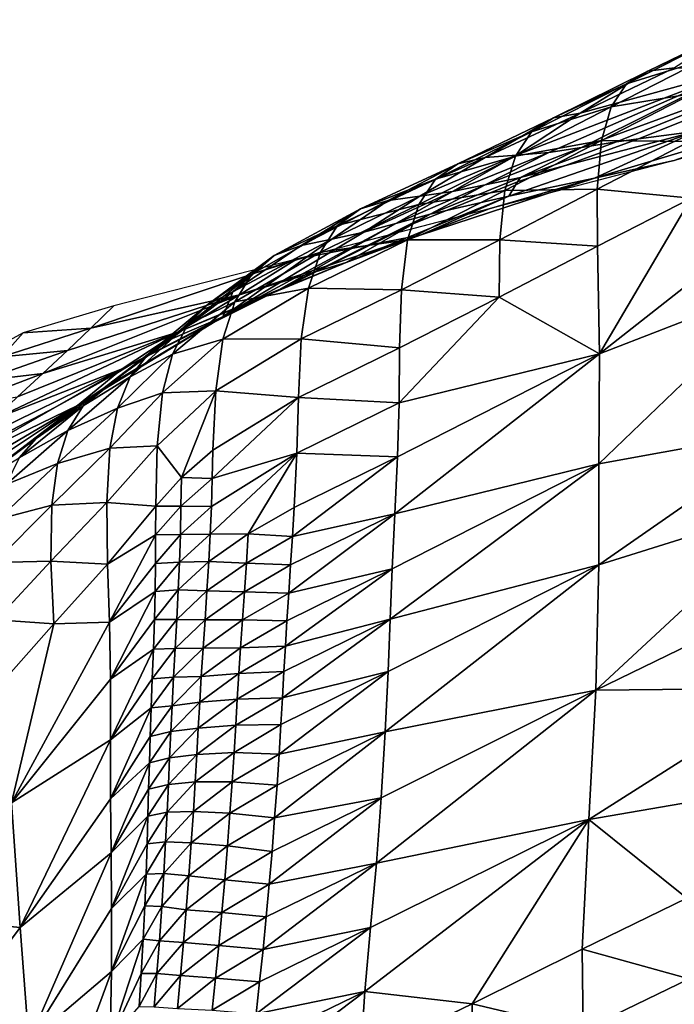
# Model space of a CAD drawing. Units: metres. Extents: x -1.7 to 43.4, y -7.3 to 24.2.
# Drawn here: x 16.4 to 16.6, y 9.2 to 9.5 of the extents above; entities that cross this region are included whole.
import ezdxf

# ---------------------------------------------------------------- set-up
doc = ezdxf.new("R2010")
doc.units = ezdxf.units.M
doc.linetypes.add('AUSGEZOGEN', pattern=[0])
doc.linetypes.add('VERDECKT2_S2', pattern=[0.27, 0.2, -0.07])
doc.layers.add('Felsflächen', color=7, linetype='AUSGEZOGEN', lineweight=25)
doc.layers.add('Standard', color=7, linetype='AUSGEZOGEN', lineweight=25)

msp = doc.modelspace()

# ---------------------------------------------------------------- linework, layer by layer
at = {"layer": 'Felsflächen', "color": 35, "linetype": 'AUSGEZOGEN', "lineweight": 25, "transparency": 33554687}
for points in [[(16.58542, 9.51392, 0.47156), (16.57694, 9.51285, 0.48666), (16.60582, 9.52694, 0.48814)], [(16.57694, 9.51285, 0.48666), (16.59906, 9.52331, 0.50322), (16.60582, 9.52694, 0.48814)], [(16.57003, 9.5088, 0.50161), (16.59429, 9.51624, 0.51777), (16.59906, 9.52331, 0.50322)], [(16.57694, 9.51285, 0.48666), (16.57003, 9.5088, 0.50161), (16.59906, 9.52331, 0.50322)], [(16.57003, 9.5088, 0.50161), (16.56507, 9.5014, 0.51603), (16.59429, 9.51624, 0.51777)], [(16.56507, 9.5014, 0.51603), (16.59138, 9.5057, 0.53217), (16.59429, 9.51624, 0.51777)], [(16.5346, 9.48586, 0.45321), (16.60557, 9.51323, 0.44), (16.54506, 9.48674, 0.43776)], [(16.55508, 9.4994, 0.47011), (16.60557, 9.51323, 0.44), (16.5346, 9.48586, 0.45321)], [(16.60557, 9.51323, 0.44), (16.55552, 9.48829, 0.42288), (16.54506, 9.48674, 0.43776)], [(16.55508, 9.4994, 0.47011), (16.54649, 9.49782, 0.48507), (16.57694, 9.51285, 0.48666)], [(16.54649, 9.49782, 0.48507), (16.57003, 9.5088, 0.50161), (16.57694, 9.51285, 0.48666)], [(16.55508, 9.4994, 0.47011), (16.57694, 9.51285, 0.48666), (16.58542, 9.51392, 0.47156)], [(16.60557, 9.51323, 0.44), (16.55508, 9.4994, 0.47011), (16.58542, 9.51392, 0.47156)], [(16.55552, 9.48829, 0.42288), (16.62698, 9.51451, 0.40976), (16.56677, 9.49015, 0.40809)], [(16.62698, 9.51451, 0.40976), (16.55552, 9.48829, 0.42288), (16.60557, 9.51323, 0.44)], [(16.57394, 9.4911, 0.4), (16.56677, 9.49015, 0.40809), (16.62698, 9.51451, 0.40976), (16.61611, 9.50788, 0.4)], [(16.53943, 9.49333, 0.49987), (16.56507, 9.5014, 0.51603), (16.57003, 9.5088, 0.50161)], [(16.54649, 9.49782, 0.48507), (16.53943, 9.49333, 0.49987), (16.57003, 9.5088, 0.50161)], [(16.59261, 9.49355, 0.3473), (16.57394, 9.4911, 0.4), (16.61611, 9.50788, 0.4)], [(16.56194, 9.4906, 0.53031), (16.59034, 9.49024, 0.54784), (16.59138, 9.5057, 0.53217)], [(16.56507, 9.5014, 0.51603), (16.56194, 9.4906, 0.53031), (16.59138, 9.5057, 0.53217)], [(16.53943, 9.49333, 0.49987), (16.53428, 9.48558, 0.51416), (16.56507, 9.5014, 0.51603)], [(16.53428, 9.48558, 0.51416), (16.56194, 9.4906, 0.53031), (16.56507, 9.5014, 0.51603)], [(16.5854, 9.4841), (16.62082, 9.49683, 0.27212), (16.64717, 9.50008)], [(16.52452, 9.48513, 0.46871), (16.51579, 9.48303, 0.48352), (16.54649, 9.49782, 0.48507)], [(16.51579, 9.48303, 0.48352), (16.53943, 9.49333, 0.49987), (16.54649, 9.49782, 0.48507)], [(16.52452, 9.48513, 0.46871), (16.54649, 9.49782, 0.48507), (16.55508, 9.4994, 0.47011)], [(16.55508, 9.4994, 0.47011), (16.5346, 9.48586, 0.45321), (16.52452, 9.48513, 0.46871)], [(16.55968, 9.47847, 0.27035), (16.59261, 9.49355, 0.3473), (16.62082, 9.49683, 0.27212)], [(16.5854, 9.4841), (16.55968, 9.47847, 0.27035), (16.62082, 9.49683, 0.27212)], [(16.53215, 9.4727, 0.34367), (16.53497, 9.47725, 0.4), (16.55038, 9.48251, 0.4), (16.59261, 9.49355, 0.3473)], [(16.55968, 9.47847, 0.27035), (16.53215, 9.4727, 0.34367), (16.59261, 9.49355, 0.3473)], [(16.59261, 9.49355, 0.3473), (16.55038, 9.48251, 0.4), (16.57394, 9.4911, 0.4)], [(16.50855, 9.47809, 0.49819), (16.53428, 9.48558, 0.51416), (16.53943, 9.49333, 0.49987)], [(16.51579, 9.48303, 0.48352), (16.50855, 9.47809, 0.49819), (16.53943, 9.49333, 0.49987)], [(16.53091, 9.47451, 0.52831), (16.56059, 9.47495, 0.54585), (16.56194, 9.4906, 0.53031)], [(16.53428, 9.48558, 0.51416), (16.53091, 9.47451, 0.52831), (16.56194, 9.4906, 0.53031)], [(16.55038, 9.48251, 0.4), (16.53587, 9.47871, 0.40724), (16.56677, 9.49015, 0.40809), (16.57394, 9.4911, 0.4)], [(16.56194, 9.4906, 0.53031), (16.56059, 9.47495, 0.54585), (16.59034, 9.49024, 0.54784)], [(16.53587, 9.47871, 0.40724), (16.52456, 9.47628, 0.42188), (16.55552, 9.48829, 0.42288)], [(16.52456, 9.47628, 0.42188), (16.54506, 9.48674, 0.43776), (16.55552, 9.48829, 0.42288)], [(16.53587, 9.47871, 0.40724), (16.55552, 9.48829, 0.42288), (16.56677, 9.49015, 0.40809)], [(16.56059, 9.47495, 0.54585), (16.59081, 9.47202, 0.56339), (16.59034, 9.49024, 0.54784)], [(16.49332, 9.4713, 0.46726), (16.51579, 9.48303, 0.48352), (16.52452, 9.48513, 0.46871)], [(16.5035, 9.47265, 0.45192), (16.49332, 9.4713, 0.46726), (16.52452, 9.48513, 0.46871)], [(16.50855, 9.47809, 0.49819), (16.50319, 9.46998, 0.51235), (16.53428, 9.48558, 0.51416)], [(16.50319, 9.46998, 0.51235), (16.53091, 9.47451, 0.52831), (16.53428, 9.48558, 0.51416)], [(16.51404, 9.47415, 0.43662), (16.5035, 9.47265, 0.45192), (16.5346, 9.48586, 0.45321)], [(16.5035, 9.47265, 0.45192), (16.52452, 9.48513, 0.46871), (16.5346, 9.48586, 0.45321)], [(16.51404, 9.47415, 0.43662), (16.5346, 9.48586, 0.45321), (16.54506, 9.48674, 0.43776)], [(16.52456, 9.47628, 0.42188), (16.51404, 9.47415, 0.43662), (16.54506, 9.48674, 0.43776)], [(16.52588, 9.4686), (16.55968, 9.47847, 0.27035), (16.5854, 9.4841)], [(16.49332, 9.4713, 0.46726), (16.48447, 9.46864, 0.48192), (16.51579, 9.48303, 0.48352)], [(16.48447, 9.46864, 0.48192), (16.50855, 9.47809, 0.49819), (16.51579, 9.48303, 0.48352)], [(16.53497, 9.47725, 0.4), (16.53587, 9.47871, 0.40724), (16.55038, 9.48251, 0.4)], [(16.47709, 9.46321, 0.49644), (16.50319, 9.46998, 0.51235), (16.50855, 9.47809, 0.49819)], [(16.48447, 9.46864, 0.48192), (16.47709, 9.46321, 0.49644), (16.50855, 9.47809, 0.49819)], [(16.50368, 9.4601, 0.26677), (16.53215, 9.4727, 0.34367), (16.55968, 9.47847, 0.27035)], [(16.52588, 9.4686), (16.50368, 9.4601, 0.26677), (16.55968, 9.47847, 0.27035)], [(16.5069, 9.46689, 0.40592), (16.52456, 9.47628, 0.42188), (16.53587, 9.47871, 0.40724)], [(16.53587, 9.47871, 0.40724), (16.53497, 9.47725, 0.4), (16.51216, 9.4681, 0.4), (16.5069, 9.46689, 0.40592)], [(16.5069, 9.46689, 0.40592), (16.49585, 9.46383, 0.42034), (16.52456, 9.47628, 0.42188)], [(16.49585, 9.46383, 0.42034), (16.51404, 9.47415, 0.43662), (16.52456, 9.47628, 0.42188)], [(16.49957, 9.45864, 0.52636), (16.52925, 9.45866, 0.5437), (16.53091, 9.47451, 0.52831)], [(16.50319, 9.46998, 0.51235), (16.49957, 9.45864, 0.52636), (16.53091, 9.47451, 0.52831)], [(16.53497, 9.47725, 0.4), (16.53215, 9.4727, 0.34367), (16.51216, 9.4681, 0.4)], [(16.53091, 9.47451, 0.52831), (16.52925, 9.45866, 0.5437), (16.56059, 9.47495, 0.54585)], [(16.52925, 9.45866, 0.5437), (16.56073, 9.4566, 0.56127), (16.56059, 9.47495, 0.54585)], [(16.56059, 9.47495, 0.54585), (16.56073, 9.4566, 0.56127), (16.59081, 9.47202, 0.56339)], [(16.46531, 9.45686, 0.46502), (16.48447, 9.46864, 0.48192), (16.49332, 9.4713, 0.46726)], [(16.47526, 9.45889, 0.44991), (16.46531, 9.45686, 0.46502), (16.49332, 9.4713, 0.46726)], [(16.48556, 9.46106, 0.43485), (16.47526, 9.45889, 0.44991), (16.5035, 9.47265, 0.45192)], [(16.47526, 9.45889, 0.44991), (16.49332, 9.4713, 0.46726), (16.5035, 9.47265, 0.45192)], [(16.47987, 9.45131, 0.33637), (16.5018, 9.46395, 0.4), (16.51216, 9.4681, 0.4), (16.53215, 9.4727, 0.34367)], [(16.50368, 9.4601, 0.26677), (16.47987, 9.45131, 0.33637), (16.53215, 9.4727, 0.34367)], [(16.48556, 9.46106, 0.43485), (16.5035, 9.47265, 0.45192), (16.51404, 9.47415, 0.43662)], [(16.49585, 9.46383, 0.42034), (16.48556, 9.46106, 0.43485), (16.51404, 9.47415, 0.43662)], [(16.56073, 9.4566, 0.56127), (16.56138, 9.422, 0.58935), (16.59081, 9.47202, 0.56339)], [(16.59081, 9.47202, 0.56339), (16.56138, 9.422, 0.58935), (16.62198, 9.46955, 0.58028)], [(16.46531, 9.45686, 0.46502), (16.45666, 9.45357, 0.47946), (16.48447, 9.46864, 0.48192)], [(16.45666, 9.45357, 0.47946), (16.47709, 9.46321, 0.49644), (16.48447, 9.46864, 0.48192)], [(16.46386, 9.45247), (16.50368, 9.4601, 0.26677), (16.52588, 9.4686)], [(16.47709, 9.46321, 0.49644), (16.47153, 9.45472, 0.51046), (16.50319, 9.46998, 0.51235)], [(16.47153, 9.45472, 0.51046), (16.49957, 9.45864, 0.52636), (16.50319, 9.46998, 0.51235)], [(16.62198, 9.46955, 0.58028), (16.56138, 9.422, 0.58935), (16.62279, 9.44577, 0.60129)], [(16.45815, 9.4426, 0.40155), (16.49585, 9.46383, 0.42034), (16.5069, 9.46689, 0.40592)], [(16.4594, 9.4431, 0.4), (16.45815, 9.4426, 0.40155), (16.5069, 9.46689, 0.40592), (16.5018, 9.46395, 0.4)], [(16.5018, 9.46395, 0.4), (16.5069, 9.46689, 0.40592), (16.51216, 9.4681, 0.4)], [(16.49585, 9.46383, 0.42034), (16.44014, 9.43386, 0.42901), (16.48556, 9.46106, 0.43485)], [(16.44014, 9.43386, 0.42901), (16.49585, 9.46383, 0.42034), (16.45815, 9.4426, 0.40155)], [(16.44943, 9.44761, 0.49376), (16.47153, 9.45472, 0.51046), (16.47709, 9.46321, 0.49644)], [(16.45666, 9.45357, 0.47946), (16.44943, 9.44761, 0.49376), (16.47709, 9.46321, 0.49644)], [(16.47987, 9.45131, 0.33637), (16.4594, 9.4431, 0.4), (16.5018, 9.46395, 0.4)], [(16.44014, 9.43386, 0.42901), (16.47526, 9.45889, 0.44991), (16.48556, 9.46106, 0.43485)], [(16.47526, 9.45889, 0.44991), (16.44014, 9.43386, 0.42901), (16.44335, 9.44188, 0.46157)], [(16.47526, 9.45889, 0.44991), (16.44335, 9.44188, 0.46157), (16.46531, 9.45686, 0.46502)], [(16.44547, 9.44093, 0.26295), (16.47987, 9.45131, 0.33637), (16.50368, 9.4601, 0.26677)], [(16.46386, 9.45247), (16.44547, 9.44093, 0.26295), (16.50368, 9.4601, 0.26677)], [(16.46767, 9.44307, 0.52434), (16.49758, 9.44257, 0.54162), (16.49957, 9.45864, 0.52636)], [(16.47153, 9.45472, 0.51046), (16.46767, 9.44307, 0.52434), (16.49957, 9.45864, 0.52636)], [(16.49957, 9.45864, 0.52636), (16.49758, 9.44257, 0.54162), (16.52925, 9.45866, 0.5437)], [(16.49758, 9.44257, 0.54162), (16.52905, 9.44017, 0.55899), (16.52925, 9.45866, 0.5437)], [(16.52925, 9.45866, 0.5437), (16.52905, 9.44017, 0.55899), (16.56073, 9.4566, 0.56127)], [(16.44335, 9.44188, 0.46157), (16.45666, 9.45357, 0.47946), (16.46531, 9.45686, 0.46502)], [(16.52905, 9.44017, 0.55899), (16.56138, 9.422, 0.58935), (16.56073, 9.4566, 0.56127)], [(16.39767, 9.43026, 0.02967), (16.46386, 9.45247), (16.40512, 9.43742)], [(16.46386, 9.45247), (16.39767, 9.43026, 0.02967), (16.44547, 9.44093, 0.26295)], [(16.44335, 9.44188, 0.46157), (16.43538, 9.43791, 0.47566), (16.45666, 9.45357, 0.47946)], [(16.43538, 9.43791, 0.47566), (16.44943, 9.44761, 0.49376), (16.45666, 9.45357, 0.47946)], [(16.44943, 9.44761, 0.49376), (16.44398, 9.43867, 0.50757), (16.47153, 9.45472, 0.51046)], [(16.44398, 9.43867, 0.50757), (16.46767, 9.44307, 0.52434), (16.47153, 9.45472, 0.51046)], [(16.42566, 9.42897, 0.32856), (16.45647, 9.4419, 0.4), (16.4594, 9.4431, 0.4), (16.47987, 9.45131, 0.33637)], [(16.44547, 9.44093, 0.26295), (16.42566, 9.42897, 0.32856), (16.47987, 9.45131, 0.33637)], [(16.4288, 9.43132, 0.48962), (16.44398, 9.43867, 0.50757), (16.44943, 9.44761, 0.49376)], [(16.43538, 9.43791, 0.47566), (16.4288, 9.43132, 0.48962), (16.44943, 9.44761, 0.49376)], [(16.44018, 9.42665, 0.52124), (16.46538, 9.42676, 0.53946), (16.46767, 9.44307, 0.52434)], [(16.44398, 9.43867, 0.50757), (16.44018, 9.42665, 0.52124), (16.46767, 9.44307, 0.52434)], [(16.45647, 9.4419, 0.4), (16.45815, 9.4426, 0.40155), (16.4594, 9.4431, 0.4)], [(16.46767, 9.44307, 0.52434), (16.46538, 9.42676, 0.53946), (16.49758, 9.44257, 0.54162)], [(16.62279, 9.44577, 0.60129), (16.56108, 9.38661, 0.62032), (16.62442, 9.39808, 0.64344), (16.62361, 9.42187, 0.62241)], [(16.56108, 9.38661, 0.62032), (16.62279, 9.44577, 0.60129), (16.56138, 9.422, 0.58935)], [(16.38225, 9.41563, 0.2903), (16.44547, 9.44093, 0.26295), (16.39022, 9.42309, 0.25935)], [(16.44547, 9.44093, 0.26295), (16.38225, 9.41563, 0.2903), (16.42566, 9.42897, 0.32856)], [(16.44547, 9.44093, 0.26295), (16.39767, 9.43026, 0.02967), (16.39022, 9.42309, 0.25935)], [(16.42566, 9.42897, 0.32856), (16.40774, 9.4172, 0.39221), (16.44138, 9.43415, 0.4), (16.45647, 9.4419, 0.4)], [(16.41089, 9.41881, 0.4), (16.44014, 9.43386, 0.42901), (16.45815, 9.4426, 0.40155), (16.44138, 9.43415, 0.4)], [(16.42323, 9.42654, 0.45764), (16.43538, 9.43791, 0.47566), (16.44335, 9.44188, 0.46157)], [(16.44335, 9.44188, 0.46157), (16.44014, 9.43386, 0.42901), (16.42323, 9.42654, 0.45764)], [(16.44138, 9.43415, 0.4), (16.45815, 9.4426, 0.40155), (16.45647, 9.4419, 0.4)], [(16.46538, 9.42676, 0.53946), (16.49701, 9.42394, 0.55677), (16.49758, 9.44257, 0.54162)], [(16.49684, 9.40618, 0.57056), (16.52905, 9.44017, 0.55899), (16.49701, 9.42394, 0.55677)], [(16.49684, 9.40618, 0.57056), (16.56138, 9.422, 0.58935), (16.52905, 9.44017, 0.55899)], [(16.49758, 9.44257, 0.54162), (16.49701, 9.42394, 0.55677), (16.52905, 9.44017, 0.55899)], [(16.3759, 9.42873), (16.39767, 9.43026, 0.02967), (16.40512, 9.43742)], [(16.42323, 9.42654, 0.45764), (16.41613, 9.42184, 0.47134), (16.43538, 9.43791, 0.47566)], [(16.41613, 9.42184, 0.47134), (16.4288, 9.43132, 0.48962), (16.43538, 9.43791, 0.47566)], [(16.4288, 9.43132, 0.48962), (16.42394, 9.42185, 0.5031), (16.44398, 9.43867, 0.50757)], [(16.42394, 9.42185, 0.5031), (16.44018, 9.42665, 0.52124), (16.44398, 9.43867, 0.50757)], [(16.39334, 9.40537, 0.42277), (16.40152, 9.41069, 0.45373), (16.44014, 9.43386, 0.42901)], [(16.40601, 9.41577, 0.4), (16.39334, 9.40537, 0.42277), (16.44014, 9.43386, 0.42901), (16.41089, 9.41881, 0.4)], [(16.44014, 9.43386, 0.42901), (16.40152, 9.41069, 0.45373), (16.42323, 9.42654, 0.45764)], [(16.40774, 9.4172, 0.39221), (16.41089, 9.41881, 0.4), (16.44138, 9.43415, 0.4)], [(16.3759, 9.42873), (16.36907, 9.42102, 0.02877), (16.39767, 9.43026, 0.02967)], [(16.36907, 9.42102, 0.02877), (16.39022, 9.42309, 0.25935), (16.39767, 9.43026, 0.02967)], [(16.41038, 9.41459, 0.48492), (16.42394, 9.42185, 0.5031), (16.4288, 9.43132, 0.48962)], [(16.41613, 9.42184, 0.47134), (16.41038, 9.41459, 0.48492), (16.4288, 9.43132, 0.48962)], [(16.34998, 9.41462), (16.36907, 9.42102, 0.02877), (16.3759, 9.42873)], [(16.36649, 9.40098, 0.35116), (16.42566, 9.42897, 0.32856), (16.3741, 9.40821, 0.32121)], [(16.42566, 9.42897, 0.32856), (16.36649, 9.40098, 0.35116), (16.40774, 9.4172, 0.39221)], [(16.42566, 9.42897, 0.32856), (16.38225, 9.41563, 0.2903), (16.3741, 9.40821, 0.32121)], [(16.40152, 9.41069, 0.45373), (16.41613, 9.42184, 0.47134), (16.42323, 9.42654, 0.45764)], [(16.42069, 9.40939, 0.51645), (16.43791, 9.41004, 0.53613), (16.44018, 9.42665, 0.52124)], [(16.42394, 9.42185, 0.5031), (16.42069, 9.40939, 0.51645), (16.44018, 9.42665, 0.52124)], [(16.44018, 9.42665, 0.52124), (16.43791, 9.41004, 0.53613), (16.46538, 9.42676, 0.53946)], [(16.43791, 9.41004, 0.53613), (16.46446, 9.40794, 0.55447), (16.46538, 9.42676, 0.53946)], [(16.46538, 9.42676, 0.53946), (16.46446, 9.40794, 0.55447), (16.49701, 9.42394, 0.55677)], [(16.46446, 9.40794, 0.55447), (16.49684, 9.40618, 0.57056), (16.49701, 9.42394, 0.55677)], [(16.36223, 9.41332, 0.25754), (16.38225, 9.41563, 0.2903), (16.39022, 9.42309, 0.25935)], [(16.36907, 9.42102, 0.02877), (16.36223, 9.41332, 0.25754), (16.39022, 9.42309, 0.25935)], [(16.40152, 9.41069, 0.45373), (16.39525, 9.40524, 0.46704), (16.41613, 9.42184, 0.47134)], [(16.39525, 9.40524, 0.46704), (16.41038, 9.41459, 0.48492), (16.41613, 9.42184, 0.47134)], [(16.41038, 9.41459, 0.48492), (16.40629, 9.40456, 0.49803), (16.42394, 9.42185, 0.5031)], [(16.40629, 9.40456, 0.49803), (16.42069, 9.40939, 0.51645), (16.42394, 9.42185, 0.5031)], [(16.49549, 9.37058, 0.59952), (16.56138, 9.422, 0.58935), (16.49634, 9.38888, 0.58435)], [(16.56138, 9.422, 0.58935), (16.49549, 9.37058, 0.59952), (16.56108, 9.38661, 0.62032)], [(16.56138, 9.422, 0.58935), (16.49684, 9.40618, 0.57056), (16.49634, 9.38888, 0.58435)], [(16.40774, 9.4172, 0.39221), (16.40601, 9.41577, 0.4), (16.41089, 9.41881, 0.4)], [(16.38611, 9.40476, 0.4), (16.3538, 9.38618, 0.40465), (16.39334, 9.40537, 0.42277), (16.40601, 9.41577, 0.4)], [(16.36223, 9.41332, 0.25754), (16.35491, 9.4053, 0.28755), (16.38225, 9.41563, 0.2903)], [(16.35491, 9.4053, 0.28755), (16.3741, 9.40821, 0.32121), (16.38225, 9.41563, 0.2903)], [(16.38611, 9.40476, 0.4), (16.40774, 9.4172, 0.39221), (16.35967, 9.39363, 0.38122), (16.35605, 9.38903, 0.4)], [(16.40774, 9.4172, 0.39221), (16.36649, 9.40098, 0.35116), (16.35967, 9.39363, 0.38122)], [(16.40774, 9.4172, 0.39221), (16.38611, 9.40476, 0.4), (16.40601, 9.41577, 0.4)], [(16.39029, 9.39731, 0.48023), (16.40629, 9.40456, 0.49803), (16.41038, 9.41459, 0.48492)], [(16.39525, 9.40524, 0.46704), (16.39029, 9.39731, 0.48023), (16.41038, 9.41459, 0.48492)], [(16.38006, 9.39478, 0.44976), (16.39525, 9.40524, 0.46704), (16.40152, 9.41069, 0.45373)], [(16.40152, 9.41069, 0.45373), (16.39334, 9.40537, 0.42277), (16.38006, 9.39478, 0.44976)], [(16.40377, 9.39161, 0.511), (16.41897, 9.39237, 0.53099), (16.42069, 9.40939, 0.51645)], [(16.40629, 9.40456, 0.49803), (16.40377, 9.39161, 0.511), (16.42069, 9.40939, 0.51645)], [(16.42069, 9.40939, 0.51645), (16.41897, 9.39237, 0.53099), (16.43791, 9.41004, 0.53613)], [(16.41897, 9.39237, 0.53099), (16.42682, 9.38217, 0.54842), (16.43791, 9.41004, 0.53613)], [(16.43791, 9.41004, 0.53613), (16.42682, 9.38217, 0.54842), (16.43697, 9.39098, 0.55092)], [(16.43791, 9.41004, 0.53613), (16.43697, 9.39098, 0.55092), (16.46446, 9.40794, 0.55447)], [(16.34344, 9.37211, 0.4296), (16.39334, 9.40537, 0.42277), (16.34857, 9.37897, 0.41689)], [(16.35981, 9.37972, 0.44604), (16.39334, 9.40537, 0.42277), (16.34344, 9.37211, 0.4296)], [(16.39334, 9.40537, 0.42277), (16.3538, 9.38618, 0.40465), (16.34857, 9.37897, 0.41689)], [(16.39334, 9.40537, 0.42277), (16.35981, 9.37972, 0.44604), (16.38006, 9.39478, 0.44976)], [(16.38006, 9.39478, 0.44976), (16.37463, 9.38857, 0.46268), (16.39525, 9.40524, 0.46704)], [(16.37463, 9.38857, 0.46268), (16.39029, 9.39731, 0.48023), (16.39525, 9.40524, 0.46704)], [(16.43672, 9.38193, 0.55765), (16.46446, 9.40794, 0.55447), (16.43697, 9.39098, 0.55092)], [(16.46446, 9.40794, 0.55447), (16.43672, 9.38193, 0.55765), (16.46396, 9.39004, 0.56813)], [(16.46446, 9.40794, 0.55447), (16.46396, 9.39004, 0.56813), (16.49684, 9.40618, 0.57056)], [(16.46396, 9.39004, 0.56813), (16.49634, 9.38888, 0.58435), (16.49684, 9.40618, 0.57056)], [(16.3538, 9.38618, 0.40465), (16.38611, 9.40476, 0.4), (16.35605, 9.38903, 0.4)], [(16.39029, 9.39731, 0.48023), (16.38693, 9.38671, 0.49296), (16.40629, 9.40456, 0.49803)], [(16.38693, 9.38671, 0.49296), (16.40377, 9.39161, 0.511), (16.40629, 9.40456, 0.49803)], [(16.37048, 9.37997, 0.47548), (16.38693, 9.38671, 0.49296), (16.39029, 9.39731, 0.48023)], [(16.37463, 9.38857, 0.46268), (16.37048, 9.37997, 0.47548), (16.39029, 9.39731, 0.48023)], [(16.56109, 9.35415, 0.64887), (16.62442, 9.39808, 0.64344), (16.56108, 9.38661, 0.62032)], [(16.62442, 9.39808, 0.64344), (16.56109, 9.35415, 0.64887), (16.62523, 9.37418, 0.66455)], [(16.35981, 9.37972, 0.44604), (16.37463, 9.38857, 0.46268), (16.38006, 9.39478, 0.44976)], [(16.40377, 9.39161, 0.511), (16.40279, 9.37415, 0.52514), (16.41897, 9.39237, 0.53099)], [(16.40279, 9.37415, 0.52514), (16.41855, 9.37298, 0.54543), (16.41897, 9.39237, 0.53099)], [(16.42682, 9.38217, 0.54842), (16.41897, 9.39237, 0.53099), (16.41855, 9.37298, 0.54543)], [(16.38509, 9.37328, 0.50557), (16.40279, 9.37415, 0.52514), (16.40377, 9.39161, 0.511)], [(16.38693, 9.38671, 0.49296), (16.38509, 9.37328, 0.50557), (16.40377, 9.39161, 0.511)], [(16.42682, 9.38217, 0.54842), (16.43672, 9.38193, 0.55765), (16.43697, 9.39098, 0.55092)], [(16.43608, 9.36396, 0.57111), (16.46396, 9.39004, 0.56813), (16.43645, 9.37288, 0.56438)], [(16.44834, 9.36411, 0.58008), (16.46396, 9.39004, 0.56813), (16.43608, 9.36396, 0.57111)], [(16.46396, 9.39004, 0.56813), (16.43672, 9.38193, 0.55765), (16.43645, 9.37288, 0.56438)], [(16.46396, 9.39004, 0.56813), (16.44834, 9.36411, 0.58008), (16.46315, 9.37258, 0.5818)], [(16.46396, 9.39004, 0.56813), (16.46315, 9.37258, 0.5818), (16.49634, 9.38888, 0.58435)], [(16.37048, 9.37997, 0.47548), (16.36787, 9.36878, 0.48783), (16.38693, 9.38671, 0.49296)], [(16.36787, 9.36878, 0.48783), (16.38509, 9.37328, 0.50557), (16.38693, 9.38671, 0.49296)], [(16.46257, 9.36326, 0.58931), (16.49634, 9.38888, 0.58435), (16.46315, 9.37258, 0.5818)], [(16.49634, 9.38888, 0.58435), (16.46257, 9.36326, 0.58931), (16.49549, 9.37058, 0.59952)], [(16.49401, 9.33669, 0.62885), (16.56108, 9.38661, 0.62032), (16.49464, 9.35285, 0.61478)], [(16.56108, 9.38661, 0.62032), (16.49401, 9.33669, 0.62885), (16.56109, 9.35415, 0.64887)], [(16.56108, 9.38661, 0.62032), (16.49549, 9.37058, 0.59952), (16.49464, 9.35285, 0.61478)], [(16.41855, 9.37298, 0.54543), (16.42666, 9.37305, 0.55508), (16.42682, 9.38217, 0.54842)], [(16.42682, 9.38217, 0.54842), (16.42666, 9.37305, 0.55508), (16.43672, 9.38193, 0.55765)], [(16.42666, 9.37305, 0.55508), (16.43645, 9.37288, 0.56438), (16.43672, 9.38193, 0.55765)], [(16.36673, 9.35485, 0.50007), (16.38481, 9.35537, 0.51931), (16.38509, 9.37328, 0.50557)], [(16.36787, 9.36878, 0.48783), (16.36673, 9.35485, 0.50007), (16.38509, 9.37328, 0.50557)], [(16.38509, 9.37328, 0.50557), (16.38481, 9.35537, 0.51931), (16.40279, 9.37415, 0.52514)], [(16.38481, 9.35537, 0.51931), (16.40308, 9.35439, 0.53918), (16.40279, 9.37415, 0.52514)], [(16.40279, 9.37415, 0.52514), (16.40308, 9.35439, 0.53918), (16.41855, 9.37298, 0.54543)], [(16.62523, 9.37418, 0.66455), (16.56017, 9.3139, 0.67762), (16.62507, 9.34541, 0.68483)], [(16.56017, 9.3139, 0.67762), (16.62523, 9.37418, 0.66455), (16.56109, 9.35415, 0.64887)], [(16.40308, 9.35439, 0.53918), (16.41853, 9.36378, 0.552), (16.41855, 9.37298, 0.54543)], [(16.41855, 9.37298, 0.54543), (16.41853, 9.36378, 0.552), (16.42666, 9.37305, 0.55508)], [(16.41853, 9.36378, 0.552), (16.42648, 9.36393, 0.56173), (16.42666, 9.37305, 0.55508)], [(16.42666, 9.37305, 0.55508), (16.42648, 9.36393, 0.56173), (16.43645, 9.37288, 0.56438)], [(16.42648, 9.36393, 0.56173), (16.43608, 9.36396, 0.57111), (16.43645, 9.37288, 0.56438)], [(16.44834, 9.36411, 0.58008), (16.46257, 9.36326, 0.58931), (16.46315, 9.37258, 0.5818)], [(16.46134, 9.34507, 0.60438), (16.49549, 9.37058, 0.59952), (16.46196, 9.3541, 0.59683)], [(16.49549, 9.37058, 0.59952), (16.46134, 9.34507, 0.60438), (16.49464, 9.35285, 0.61478)], [(16.49549, 9.37058, 0.59952), (16.46257, 9.36326, 0.58931), (16.46196, 9.3541, 0.59683)], [(16.40366, 9.33566, 0.55195), (16.41853, 9.36378, 0.552), (16.40308, 9.35439, 0.53918)], [(16.41853, 9.36378, 0.552), (16.40366, 9.33566, 0.55195), (16.41849, 9.35458, 0.55857)], [(16.41853, 9.36378, 0.552), (16.41849, 9.35458, 0.55857), (16.42648, 9.36393, 0.56173)], [(16.41849, 9.35458, 0.55857), (16.42619, 9.35495, 0.56839), (16.42648, 9.36393, 0.56173)], [(16.42648, 9.36393, 0.56173), (16.42619, 9.35495, 0.56839), (16.43608, 9.36396, 0.57111)], [(16.42619, 9.35495, 0.56839), (16.43562, 9.35521, 0.57784), (16.43608, 9.36396, 0.57111)], [(16.43562, 9.35521, 0.57784), (16.44773, 9.35473, 0.58754), (16.44834, 9.36411, 0.58008)], [(16.44834, 9.36411, 0.58008), (16.43608, 9.36396, 0.57111), (16.43562, 9.35521, 0.57784)], [(16.44834, 9.36411, 0.58008), (16.44773, 9.35473, 0.58754), (16.46257, 9.36326, 0.58931)], [(16.44773, 9.35473, 0.58754), (16.46196, 9.3541, 0.59683), (16.46257, 9.36326, 0.58931)], [(16.36673, 9.35485, 0.50007), (16.36717, 9.33649, 0.51339), (16.38481, 9.35537, 0.51931)], [(16.36717, 9.33649, 0.51339), (16.38576, 9.33522, 0.53294), (16.38481, 9.35537, 0.51931)], [(16.38481, 9.35537, 0.51931), (16.38576, 9.33522, 0.53294), (16.40308, 9.35439, 0.53918)], [(16.38576, 9.33522, 0.53294), (16.40366, 9.33566, 0.55195), (16.40308, 9.35439, 0.53918)], [(16.40366, 9.33566, 0.55195), (16.41835, 9.34552, 0.56514), (16.41849, 9.35458, 0.55857)], [(16.41849, 9.35458, 0.55857), (16.41835, 9.34552, 0.56514), (16.42619, 9.35495, 0.56839)], [(16.41835, 9.34552, 0.56514), (16.42582, 9.34612, 0.57505), (16.42619, 9.35495, 0.56839)], [(16.42582, 9.34612, 0.57505), (16.43504, 9.34576, 0.58524), (16.43562, 9.35521, 0.57784)], [(16.42619, 9.35495, 0.56839), (16.42582, 9.34612, 0.57505), (16.43562, 9.35521, 0.57784)], [(16.43562, 9.35521, 0.57784), (16.43504, 9.34576, 0.58524), (16.44773, 9.35473, 0.58754)], [(16.43504, 9.34576, 0.58524), (16.44708, 9.34551, 0.59502), (16.44773, 9.35473, 0.58754)], [(16.44773, 9.35473, 0.58754), (16.44708, 9.34551, 0.59502), (16.46196, 9.3541, 0.59683)], [(16.44708, 9.34551, 0.59502), (16.46134, 9.34507, 0.60438), (16.46196, 9.3541, 0.59683)], [(16.46028, 9.32802, 0.61891), (16.49464, 9.35285, 0.61478), (16.46076, 9.33616, 0.61194)], [(16.49464, 9.35285, 0.61478), (16.46028, 9.32802, 0.61891), (16.49401, 9.33669, 0.62885)], [(16.49464, 9.35285, 0.61478), (16.46134, 9.34507, 0.60438), (16.46076, 9.33616, 0.61194)], [(16.49242, 9.3005, 0.6571), (16.56109, 9.35415, 0.64887), (16.49335, 9.31982, 0.64281)], [(16.56109, 9.35415, 0.64887), (16.49242, 9.3005, 0.6571), (16.56017, 9.3139, 0.67762)], [(16.56109, 9.35415, 0.64887), (16.49401, 9.33669, 0.62885), (16.49335, 9.31982, 0.64281)], [(16.40395, 9.31735, 0.56473), (16.41835, 9.34552, 0.56514), (16.40366, 9.33566, 0.55195)], [(16.41835, 9.34552, 0.56514), (16.40395, 9.31735, 0.56473), (16.41812, 9.33661, 0.57171)], [(16.41812, 9.33661, 0.57171), (16.42534, 9.33659, 0.58237), (16.42582, 9.34612, 0.57505)], [(16.41835, 9.34552, 0.56514), (16.41812, 9.33661, 0.57171), (16.42582, 9.34612, 0.57505)], [(16.42582, 9.34612, 0.57505), (16.42534, 9.33659, 0.58237), (16.43504, 9.34576, 0.58524)], [(16.42534, 9.33659, 0.58237), (16.43442, 9.33647, 0.59265), (16.43504, 9.34576, 0.58524)], [(16.43504, 9.34576, 0.58524), (16.43442, 9.33647, 0.59265), (16.44708, 9.34551, 0.59502)], [(16.43442, 9.33647, 0.59265), (16.44643, 9.33642, 0.60252), (16.44708, 9.34551, 0.59502)], [(16.44708, 9.34551, 0.59502), (16.44643, 9.33642, 0.60252), (16.46134, 9.34507, 0.60438)], [(16.44643, 9.33642, 0.60252), (16.46076, 9.33616, 0.61194), (16.46134, 9.34507, 0.60438)], [(16.62507, 9.34541, 0.68483), (16.56017, 9.3139, 0.67762), (16.6245, 9.31451, 0.70483)], [(16.36717, 9.33649, 0.51339), (16.36881, 9.31596, 0.52662), (16.38576, 9.33522, 0.53294)], [(16.37212, 9.27758, 0.55072), (16.38576, 9.33522, 0.53294), (16.36881, 9.31596, 0.52662)], [(16.40366, 9.33566, 0.55195), (16.37212, 9.27758, 0.55072), (16.40395, 9.31735, 0.56473)], [(16.38576, 9.33522, 0.53294), (16.37212, 9.27758, 0.55072), (16.40366, 9.33566, 0.55195)], [(16.40395, 9.31735, 0.56473), (16.41781, 9.32699, 0.57893), (16.41812, 9.33661, 0.57171)], [(16.41812, 9.33661, 0.57171), (16.41781, 9.32699, 0.57893), (16.42534, 9.33659, 0.58237)], [(16.41781, 9.32699, 0.57893), (16.42482, 9.32722, 0.5897), (16.42534, 9.33659, 0.58237)], [(16.42534, 9.33659, 0.58237), (16.42482, 9.32722, 0.5897), (16.43442, 9.33647, 0.59265)], [(16.42482, 9.32722, 0.5897), (16.43379, 9.32731, 0.60009), (16.43442, 9.33647, 0.59265)], [(16.43442, 9.33647, 0.59265), (16.43379, 9.32731, 0.60009), (16.44643, 9.33642, 0.60252)], [(16.43379, 9.32731, 0.60009), (16.44582, 9.32745, 0.61003), (16.44643, 9.33642, 0.60252)], [(16.44643, 9.33642, 0.60252), (16.44582, 9.32745, 0.61003), (16.46076, 9.33616, 0.61194)], [(16.44582, 9.32745, 0.61003), (16.46028, 9.32802, 0.61891), (16.46076, 9.33616, 0.61194)], [(16.45934, 9.31143, 0.63282), (16.49401, 9.33669, 0.62885), (16.45981, 9.31981, 0.62588)], [(16.49401, 9.33669, 0.62885), (16.45934, 9.31143, 0.63282), (16.49335, 9.31982, 0.64281)], [(16.49401, 9.33669, 0.62885), (16.46028, 9.32802, 0.61891), (16.45981, 9.31981, 0.62588)], [(16.40399, 9.29788, 0.57879), (16.41781, 9.32699, 0.57893), (16.40395, 9.31735, 0.56473)], [(16.41781, 9.32699, 0.57893), (16.40399, 9.29788, 0.57879), (16.41745, 9.31752, 0.58617)], [(16.41781, 9.32699, 0.57893), (16.41745, 9.31752, 0.58617), (16.42482, 9.32722, 0.5897)], [(16.41745, 9.31752, 0.58617), (16.4243, 9.31798, 0.59705), (16.42482, 9.32722, 0.5897)], [(16.42482, 9.32722, 0.5897), (16.4243, 9.31798, 0.59705), (16.43379, 9.32731, 0.60009)], [(16.4243, 9.31798, 0.59705), (16.43322, 9.31827, 0.60754), (16.43379, 9.32731, 0.60009)], [(16.43322, 9.31827, 0.60754), (16.44531, 9.31925, 0.61696), (16.44582, 9.32745, 0.61003)], [(16.43379, 9.32731, 0.60009), (16.43322, 9.31827, 0.60754), (16.44582, 9.32745, 0.61003)], [(16.44582, 9.32745, 0.61003), (16.44531, 9.31925, 0.61696), (16.46028, 9.32802, 0.61891)], [(16.44531, 9.31925, 0.61696), (16.45981, 9.31981, 0.62588), (16.46028, 9.32802, 0.61891)], [(16.44531, 9.31925, 0.61696), (16.44481, 9.31099, 0.62388), (16.45981, 9.31981, 0.62588)], [(16.44481, 9.31099, 0.62388), (16.45934, 9.31143, 0.63282), (16.45981, 9.31981, 0.62588)], [(16.45825, 9.2933, 0.64684), (16.49335, 9.31982, 0.64281), (16.45883, 9.30276, 0.63972)], [(16.49335, 9.31982, 0.64281), (16.45825, 9.2933, 0.64684), (16.49242, 9.3005, 0.6571)], [(16.49335, 9.31982, 0.64281), (16.45934, 9.31143, 0.63282), (16.45883, 9.30276, 0.63972)], [(16.37212, 9.27758, 0.55072), (16.40399, 9.29788, 0.57879), (16.40395, 9.31735, 0.56473)], [(16.40399, 9.29788, 0.57879), (16.41709, 9.30819, 0.59342), (16.41745, 9.31752, 0.58617)], [(16.41745, 9.31752, 0.58617), (16.41709, 9.30819, 0.59342), (16.4243, 9.31798, 0.59705)], [(16.41709, 9.30819, 0.59342), (16.42382, 9.30885, 0.60443), (16.4243, 9.31798, 0.59705)], [(16.42382, 9.30885, 0.60443), (16.43272, 9.31, 0.61441), (16.43322, 9.31827, 0.60754)], [(16.4243, 9.31798, 0.59705), (16.42382, 9.30885, 0.60443), (16.43322, 9.31827, 0.60754)], [(16.43322, 9.31827, 0.60754), (16.43272, 9.31, 0.61441), (16.44531, 9.31925, 0.61696)], [(16.43272, 9.31, 0.61441), (16.44481, 9.31099, 0.62388), (16.44531, 9.31925, 0.61696)], [(16.48955, 9.25827, 0.68427), (16.56017, 9.3139, 0.67762), (16.49112, 9.27926, 0.67108)], [(16.56017, 9.3139, 0.67762), (16.48955, 9.25827, 0.68427), (16.55793, 9.27227, 0.70457)], [(16.56017, 9.3139, 0.67762), (16.49242, 9.3005, 0.6571), (16.49112, 9.27926, 0.67108)], [(16.6245, 9.31451, 0.70483), (16.55793, 9.27227, 0.70457), (16.62393, 9.28365, 0.72481)], [(16.55793, 9.27227, 0.70457), (16.6245, 9.31451, 0.70483), (16.56017, 9.3139, 0.67762)], [(16.42382, 9.30885, 0.60443), (16.42342, 9.30051, 0.61122), (16.43272, 9.31, 0.61441)], [(16.42342, 9.30051, 0.61122), (16.43225, 9.30167, 0.62127), (16.43272, 9.31, 0.61441)], [(16.43272, 9.31, 0.61441), (16.43225, 9.30167, 0.62127), (16.44481, 9.31099, 0.62388)], [(16.43225, 9.30167, 0.62127), (16.4443, 9.30255, 0.63078), (16.44481, 9.31099, 0.62388)], [(16.44481, 9.31099, 0.62388), (16.4443, 9.30255, 0.63078), (16.45934, 9.31143, 0.63282)], [(16.4443, 9.30255, 0.63078), (16.45883, 9.30276, 0.63972), (16.45934, 9.31143, 0.63282)], [(16.40403, 9.27891, 0.59292), (16.41709, 9.30819, 0.59342), (16.40399, 9.29788, 0.57879)], [(16.41709, 9.30819, 0.59342), (16.40403, 9.27891, 0.59292), (16.41677, 9.29896, 0.6007)], [(16.41677, 9.29896, 0.6007), (16.42342, 9.30051, 0.61122), (16.42382, 9.30885, 0.60443)], [(16.41709, 9.30819, 0.59342), (16.41677, 9.29896, 0.6007), (16.42382, 9.30885, 0.60443)], [(16.41677, 9.29896, 0.6007), (16.41652, 9.29053, 0.60741), (16.42342, 9.30051, 0.61122)], [(16.41652, 9.29053, 0.60741), (16.42303, 9.2921, 0.61801), (16.42342, 9.30051, 0.61122)], [(16.42342, 9.30051, 0.61122), (16.42303, 9.2921, 0.61801), (16.43225, 9.30167, 0.62127)], [(16.42303, 9.2921, 0.61801), (16.43177, 9.29317, 0.62811), (16.43225, 9.30167, 0.62127)], [(16.43225, 9.30167, 0.62127), (16.43177, 9.29317, 0.62811), (16.4443, 9.30255, 0.63078)], [(16.43177, 9.29317, 0.62811), (16.44377, 9.29383, 0.63763), (16.4443, 9.30255, 0.63078)], [(16.44377, 9.29383, 0.63763), (16.45825, 9.2933, 0.64684), (16.45883, 9.30276, 0.63972)], [(16.4443, 9.30255, 0.63078), (16.44377, 9.29383, 0.63763), (16.45883, 9.30276, 0.63972)], [(16.45682, 9.27282, 0.66083), (16.49242, 9.3005, 0.6571), (16.45758, 9.28331, 0.65388)], [(16.49242, 9.3005, 0.6571), (16.45682, 9.27282, 0.66083), (16.49112, 9.27926, 0.67108)], [(16.49242, 9.3005, 0.6571), (16.45825, 9.2933, 0.64684), (16.45758, 9.28331, 0.65388)], [(16.37493, 9.23755, 0.57729), (16.40399, 9.29788, 0.57879), (16.37212, 9.27758, 0.55072)], [(16.40399, 9.29788, 0.57879), (16.37493, 9.23755, 0.57729), (16.40403, 9.27891, 0.59292)], [(16.40403, 9.27891, 0.59292), (16.41652, 9.29053, 0.60741), (16.41677, 9.29896, 0.6007)], [(16.41652, 9.29053, 0.60741), (16.41628, 9.28203, 0.61411), (16.42303, 9.2921, 0.61801)], [(16.41628, 9.28203, 0.61411), (16.42264, 9.28352, 0.62477), (16.42303, 9.2921, 0.61801)], [(16.42303, 9.2921, 0.61801), (16.42264, 9.28352, 0.62477), (16.43177, 9.29317, 0.62811)], [(16.42264, 9.28352, 0.62477), (16.43126, 9.2844, 0.6349), (16.43177, 9.29317, 0.62811)], [(16.43126, 9.2844, 0.6349), (16.44315, 9.28433, 0.64471), (16.44377, 9.29383, 0.63763)], [(16.43177, 9.29317, 0.62811), (16.43126, 9.2844, 0.6349), (16.44377, 9.29383, 0.63763)], [(16.44377, 9.29383, 0.63763), (16.44315, 9.28433, 0.64471), (16.45825, 9.2933, 0.64684)], [(16.44315, 9.28433, 0.64471), (16.45758, 9.28331, 0.65388), (16.45825, 9.2933, 0.64684)], [(16.4042, 9.2616, 0.60595), (16.41652, 9.29053, 0.60741), (16.40403, 9.27891, 0.59292)], [(16.41652, 9.29053, 0.60741), (16.4042, 9.2616, 0.60595), (16.41628, 9.28203, 0.61411)], [(16.4042, 9.2616, 0.60595), (16.41604, 9.27336, 0.62078), (16.41628, 9.28203, 0.61411)], [(16.41628, 9.28203, 0.61411), (16.41604, 9.27336, 0.62078), (16.42264, 9.28352, 0.62477)], [(16.41604, 9.27336, 0.62078), (16.42222, 9.27468, 0.63149), (16.42264, 9.28352, 0.62477)], [(16.42222, 9.27468, 0.63149), (16.43067, 9.27483, 0.64192), (16.43126, 9.2844, 0.6349)], [(16.42264, 9.28352, 0.62477), (16.42222, 9.27468, 0.63149), (16.43126, 9.2844, 0.6349)], [(16.43126, 9.2844, 0.6349), (16.43067, 9.27483, 0.64192), (16.44315, 9.28433, 0.64471)], [(16.43067, 9.27483, 0.64192), (16.44245, 9.27429, 0.6517), (16.44315, 9.28433, 0.64471)], [(16.44315, 9.28433, 0.64471), (16.44245, 9.27429, 0.6517), (16.45758, 9.28331, 0.65388)], [(16.44245, 9.27429, 0.6517), (16.45682, 9.27282, 0.66083), (16.45758, 9.28331, 0.65388)], [(16.55793, 9.27227, 0.70457), (16.58949, 9.247, 0.73505), (16.62393, 9.28365, 0.72481)], [(16.37493, 9.23755, 0.57729), (16.4042, 9.2616, 0.60595), (16.40403, 9.27891, 0.59292)], [(16.45507, 9.25149, 0.67428), (16.49112, 9.27926, 0.67108), (16.45597, 9.26198, 0.66774)], [(16.49112, 9.27926, 0.67108), (16.45507, 9.25149, 0.67428), (16.48955, 9.25827, 0.68427)], [(16.49112, 9.27926, 0.67108), (16.45682, 9.27282, 0.66083), (16.45597, 9.26198, 0.66774)], [(16.34099, 9.24093, 0.53753), (16.37493, 9.23755, 0.57729), (16.37212, 9.27758, 0.55072)], [(16.40435, 9.24365, 0.61889), (16.41604, 9.27336, 0.62078), (16.4042, 9.2616, 0.60595)], [(16.41604, 9.27336, 0.62078), (16.40435, 9.24365, 0.61889), (16.41577, 9.26443, 0.62741)], [(16.41577, 9.26443, 0.62741), (16.42173, 9.26504, 0.63844), (16.42222, 9.27468, 0.63149)], [(16.41604, 9.27336, 0.62078), (16.41577, 9.26443, 0.62741), (16.42222, 9.27468, 0.63149)], [(16.42222, 9.27468, 0.63149), (16.42173, 9.26504, 0.63844), (16.43067, 9.27483, 0.64192)], [(16.42173, 9.26504, 0.63844), (16.43, 9.26475, 0.64886), (16.43067, 9.27483, 0.64192)], [(16.43067, 9.27483, 0.64192), (16.43, 9.26475, 0.64886), (16.44245, 9.27429, 0.6517)], [(16.43, 9.26475, 0.64886), (16.44166, 9.26377, 0.65862), (16.44245, 9.27429, 0.6517)], [(16.44245, 9.27429, 0.6517), (16.44166, 9.26377, 0.65862), (16.45682, 9.27282, 0.66083)], [(16.44166, 9.26377, 0.65862), (16.45597, 9.26198, 0.66774), (16.45682, 9.27282, 0.66083)], [(16.48581, 9.21697, 0.71099), (16.55793, 9.27227, 0.70457), (16.4877, 9.23751, 0.69759)], [(16.5204, 9.21305, 0.72778), (16.55793, 9.27227, 0.70457), (16.48581, 9.21697, 0.71099)], [(16.55793, 9.27227, 0.70457), (16.48955, 9.25827, 0.68427), (16.4877, 9.23751, 0.69759)], [(16.55793, 9.27227, 0.70457), (16.5204, 9.21305, 0.72778), (16.55581, 9.23054, 0.73155)], [(16.58949, 9.247, 0.73505), (16.55793, 9.27227, 0.70457), (16.55581, 9.23054, 0.73155)], [(16.40435, 9.24365, 0.61889), (16.41543, 9.25472, 0.63427), (16.41577, 9.26443, 0.62741)], [(16.41577, 9.26443, 0.62741), (16.41543, 9.25472, 0.63427), (16.42173, 9.26504, 0.63844)], [(16.41543, 9.25472, 0.63427), (16.42116, 9.25489, 0.6453), (16.42173, 9.26504, 0.63844)], [(16.42173, 9.26504, 0.63844), (16.42116, 9.25489, 0.6453), (16.43, 9.26475, 0.64886)], [(16.42116, 9.25489, 0.6453), (16.42924, 9.25418, 0.65571), (16.43, 9.26475, 0.64886)], [(16.43, 9.26475, 0.64886), (16.42924, 9.25418, 0.65571), (16.44166, 9.26377, 0.65862)], [(16.42924, 9.25418, 0.65571), (16.44078, 9.2529, 0.66548), (16.44166, 9.26377, 0.65862)], [(16.44166, 9.26377, 0.65862), (16.44078, 9.2529, 0.66548), (16.45597, 9.26198, 0.66774)], [(16.37774, 9.20081, 0.60177), (16.4042, 9.2616, 0.60595), (16.37493, 9.23755, 0.57729)], [(16.4042, 9.2616, 0.60595), (16.37774, 9.20081, 0.60177), (16.40435, 9.24365, 0.61889)], [(16.44078, 9.2529, 0.66548), (16.45507, 9.25149, 0.67428), (16.45597, 9.26198, 0.66774)], [(16.45307, 9.23044, 0.6874), (16.48955, 9.25827, 0.68427), (16.45411, 9.24093, 0.68082)], [(16.48955, 9.25827, 0.68427), (16.45307, 9.23044, 0.6874), (16.4877, 9.23751, 0.69759)], [(16.48955, 9.25827, 0.68427), (16.45507, 9.25149, 0.67428), (16.45411, 9.24093, 0.68082)], [(16.41543, 9.25472, 0.63427), (16.40429, 9.22339, 0.63214), (16.41501, 9.24449, 0.64104)], [(16.40429, 9.22339, 0.63214), (16.41543, 9.25472, 0.63427), (16.40435, 9.24365, 0.61889)], [(16.41543, 9.25472, 0.63427), (16.41501, 9.24449, 0.64104), (16.42116, 9.25489, 0.6453)], [(16.41501, 9.24449, 0.64104), (16.42049, 9.24427, 0.65208), (16.42116, 9.25489, 0.6453)], [(16.42116, 9.25489, 0.6453), (16.42049, 9.24427, 0.65208), (16.42924, 9.25418, 0.65571)], [(16.42049, 9.24427, 0.65208), (16.42839, 9.24327, 0.66252), (16.42924, 9.25418, 0.65571)], [(16.42924, 9.25418, 0.65571), (16.42839, 9.24327, 0.66252), (16.44078, 9.2529, 0.66548)], [(16.42839, 9.24327, 0.66252), (16.43986, 9.24238, 0.67198), (16.44078, 9.2529, 0.66548)], [(16.44078, 9.2529, 0.66548), (16.43986, 9.24238, 0.67198), (16.45507, 9.25149, 0.67428)], [(16.43986, 9.24238, 0.67198), (16.45411, 9.24093, 0.68082), (16.45507, 9.25149, 0.67428)], [(16.55581, 9.23054, 0.73155), (16.59015, 9.221, 0.74922), (16.58949, 9.247, 0.73505)], [(16.37774, 9.20081, 0.60177), (16.40429, 9.22339, 0.63214), (16.40435, 9.24365, 0.61889)], [(16.40429, 9.22339, 0.63214), (16.41451, 9.2338, 0.64773), (16.41501, 9.24449, 0.64104)], [(16.41501, 9.24449, 0.64104), (16.41451, 9.2338, 0.64773), (16.42049, 9.24427, 0.65208)], [(16.41451, 9.2338, 0.64773), (16.41974, 9.23331, 0.65881), (16.42049, 9.24427, 0.65208)], [(16.42049, 9.24427, 0.65208), (16.41974, 9.23331, 0.65881), (16.42839, 9.24327, 0.66252)], [(16.34099, 9.24093, 0.53753), (16.34628, 9.19946, 0.56259), (16.37493, 9.23755, 0.57729)], [(16.41974, 9.23331, 0.65881), (16.4275, 9.23272, 0.66896), (16.42839, 9.24327, 0.66252)], [(16.42839, 9.24327, 0.66252), (16.4275, 9.23272, 0.66896), (16.43986, 9.24238, 0.67198)], [(16.4275, 9.23272, 0.66896), (16.43888, 9.23181, 0.67848), (16.43986, 9.24238, 0.67198)], [(16.43986, 9.24238, 0.67198), (16.43888, 9.23181, 0.67848), (16.45411, 9.24093, 0.68082)], [(16.43888, 9.23181, 0.67848), (16.45307, 9.23044, 0.6874), (16.45411, 9.24093, 0.68082)], [(16.34628, 9.19946, 0.56259), (16.37774, 9.20081, 0.60177), (16.37493, 9.23755, 0.57729)], [(16.45086, 9.20982, 0.70068), (16.4877, 9.23751, 0.69759), (16.45197, 9.2201, 0.69402)], [(16.4877, 9.23751, 0.69759), (16.45086, 9.20982, 0.70068), (16.48581, 9.21697, 0.71099)], [(16.4877, 9.23751, 0.69759), (16.45307, 9.23044, 0.6874), (16.45197, 9.2201, 0.69402)], [(16.41451, 9.2338, 0.64773), (16.40389, 9.20139, 0.6451), (16.41391, 9.22278, 0.65438)], [(16.40389, 9.20139, 0.6451), (16.41451, 9.2338, 0.64773), (16.40429, 9.22339, 0.63214)], [(16.41451, 9.2338, 0.64773), (16.41391, 9.22278, 0.65438), (16.41974, 9.23331, 0.65881)], [(16.41391, 9.22278, 0.65438), (16.41895, 9.22271, 0.66519), (16.41974, 9.23331, 0.65881)], [(16.41974, 9.23331, 0.65881), (16.41895, 9.22271, 0.66519), (16.4275, 9.23272, 0.66896)], [(16.41895, 9.22271, 0.66519), (16.42654, 9.2221, 0.67542), (16.4275, 9.23272, 0.66896)], [(16.4275, 9.23272, 0.66896), (16.42654, 9.2221, 0.67542), (16.43888, 9.23181, 0.67848)], [(16.42654, 9.2221, 0.67542), (16.43781, 9.22129, 0.68502), (16.43888, 9.23181, 0.67848)], [(16.43888, 9.23181, 0.67848), (16.43781, 9.22129, 0.68502), (16.45307, 9.23044, 0.6874)], [(16.43781, 9.22129, 0.68502), (16.45197, 9.2201, 0.69402), (16.45307, 9.23044, 0.6874)], [(16.5204, 9.21305, 0.72778), (16.55613, 9.20457, 0.74562), (16.55581, 9.23054, 0.73155)], [(16.55581, 9.23054, 0.73155), (16.55613, 9.20457, 0.74562), (16.59015, 9.221, 0.74922)], [(16.37993, 9.15732, 0.62649), (16.40429, 9.22339, 0.63214), (16.37774, 9.20081, 0.60177)], [(16.40429, 9.22339, 0.63214), (16.37993, 9.15732, 0.62649), (16.40389, 9.20139, 0.6451)], [(16.40389, 9.20139, 0.6451), (16.41328, 9.21212, 0.66067), (16.41391, 9.22278, 0.65438)], [(16.41391, 9.22278, 0.65438), (16.41328, 9.21212, 0.66067), (16.41895, 9.22271, 0.66519)], [(16.41328, 9.21212, 0.66067), (16.41809, 9.21205, 0.67157), (16.41895, 9.22271, 0.66519)], [(16.41895, 9.22271, 0.66519), (16.41809, 9.21205, 0.67157), (16.42654, 9.2221, 0.67542)], [(16.41809, 9.21205, 0.67157), (16.42551, 9.21155, 0.6819), (16.42654, 9.2221, 0.67542)], [(16.42654, 9.2221, 0.67542), (16.42551, 9.21155, 0.6819), (16.43781, 9.22129, 0.68502)], [(16.42551, 9.21155, 0.6819), (16.43669, 9.21092, 0.6916), (16.43781, 9.22129, 0.68502)], [(16.43781, 9.22129, 0.68502), (16.43669, 9.21092, 0.6916), (16.45197, 9.2201, 0.69402)], [(16.43669, 9.21092, 0.6916), (16.45086, 9.20982, 0.70068), (16.45197, 9.2201, 0.69402)], [(16.55613, 9.20457, 0.74562), (16.59286, 9.19112, 0.7621), (16.59015, 9.221, 0.74922)], [(16.44886, 9.18896, 0.71387), (16.48581, 9.21697, 0.71099), (16.4498, 9.19948, 0.70731)], [(16.48581, 9.21697, 0.71099), (16.44886, 9.18896, 0.71387), (16.48439, 9.19566, 0.72413)], [(16.48581, 9.21697, 0.71099), (16.45086, 9.20982, 0.70068), (16.4498, 9.19948, 0.70731)], [(16.5204, 9.21305, 0.72778), (16.48581, 9.21697, 0.71099), (16.48439, 9.19566, 0.72413)], [(16.48439, 9.19566, 0.72413), (16.52036, 9.18712, 0.74175), (16.5204, 9.21305, 0.72778)], [(16.5204, 9.21305, 0.72778), (16.52036, 9.18712, 0.74175), (16.55613, 9.20457, 0.74562)]]:
    msp.add_3dface(points, dxfattribs=at)
at = {"layer": 'Standard', "color": 94, "linetype": 'AUSGEZOGEN', "lineweight": 25, "transparency": 33554687, "invisible_edges": 3}
for points in [[(41.53187, 13.18455, 0.38), (6.44966, 21.44667, 0.38), (43.43851, 6.27827, 0.38)], [(43.43851, 6.27827, 0.38), (6.44966, 21.44667, 0.38), (42.67585, 0.04991, 0.38)], [(42.67585, 0.04991, 0.38), (6.44966, 21.44667, 0.38), (37.8457, -2.57702, 0.38)], [(37.8457, -2.57702, 0.38), (6.44966, 21.44667, 0.38), (33.73582, -6.05134, 0.38)], [(33.73582, -6.05134, 0.38), (6.44966, 21.44667, 0.38), (27.21087, -7.32244, 0.38)], [(27.21087, -7.32244, 0.38), (6.44966, 21.44667, 0.38), (20.30149, -5.20395, 0.38)], [(20.30149, -5.20395, 0.38), (6.44966, 21.44667, 0.38), (13.99149, -5.20395, 0.38)]]:
    msp.add_3dface(points, dxfattribs=at)
at = {"layer": 'Standard', "color": 5, "linetype": 'VERDECKT2_S2', "lineweight": 25, "transparency": 33554687}
msp.add_3dface([(15.8595, 8.71496), (16.98433, 8.06321), (17.73634, 9.36108), (16.61152, 10.01283)], dxfattribs=at)

doc.saveas('drawing.dxf')
